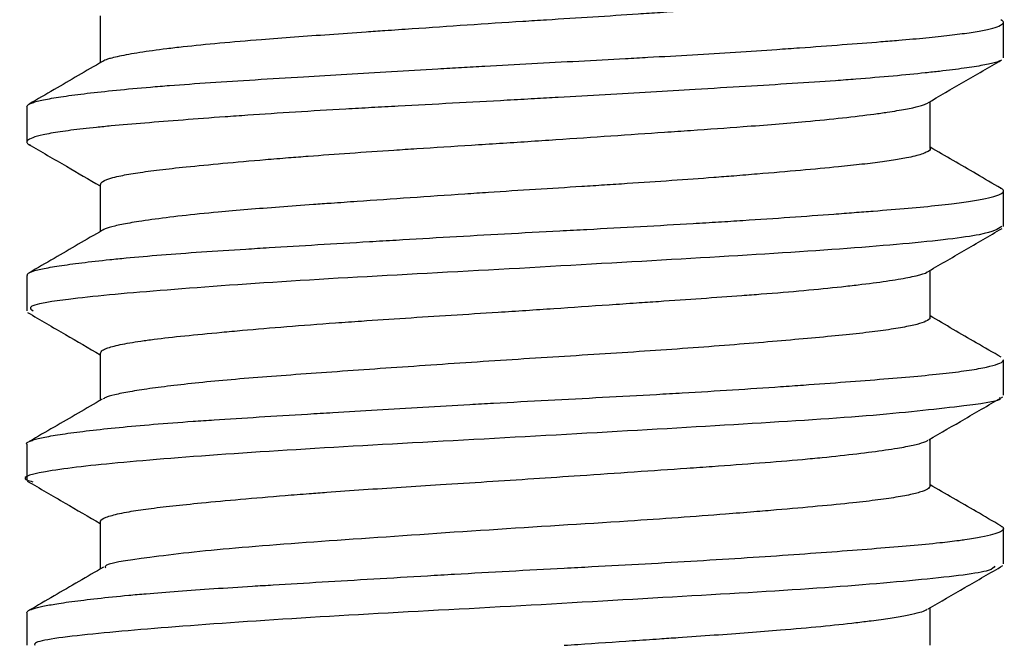
# Model space of a CAD drawing. Units: inches. Extents: x 4 to 268, y 4 to 172.
# Drawn here: x 151 to 152, y 12 to 12 of the extents above; entities that cross this region are included whole.
import ezdxf

# ---------------------------------------------------------------- set-up
doc = ezdxf.new("R2010")
doc.units = ezdxf.units.IN
doc.header["$LTSCALE"] = 16
doc.header["$MEASUREMENT"] = 0

msp = doc.modelspace()

# ---------------------------------------------------------------- linework, layer by layer
for p, q in [((151.374758468455, 11.85933099817088), (151.374758468455, 11.85061086533779)), ((151.5421584684548, 11.85155652661293), (151.5421584684548, 11.85811793246926)), ((151.3611584684548, 11.84249294676359), (151.3611584684548, 11.83593283816723)), ((151.528558468455, 11.83472228662253), (151.528558468455, 11.84343737860753)), ((151.374758468455, 11.82807832110038), (151.374758468455, 11.81936086960724)), ((151.5421584684548, 11.82031154810028), (151.5421584684548, 11.82686612796696)), ((151.3611584684548, 11.81124096058657), (151.3611584684548, 11.80470520247729)), ((151.528558468455, 11.80347022572054), (151.528558468455, 11.81218157628313)), ((151.374758468455, 11.79682877308871), (151.374758468455, 11.78811087258426)), ((151.5421584684548, 11.78907342626774), (151.5421584684548, 11.79561514360204)), ((151.528558468455, 11.7722223373717), (151.528558468455, 11.78093241212146)), ((151.3611584684548, 11.77999270550653), (151.3611584684548, 11.77343141942436)), ((151.374758468455, 11.76557951571565), (151.374758468455, 11.75686087411691)), ((151.5421584684548, 11.75782619460706), (151.5421584684548, 11.76436469054591)), ((151.528558468455, 11.74274829055964), (151.528558468455, 11.74968073527072)), ((151.3611584684548, 11.74874293164203), (151.3611584684548, 11.74274829055964))]:
    msp.add_line(p, q)
for points, knots in [([(151.5285393559469, 11.86597191371293), (151.5284250519879, 11.86575155110006), (151.5282515194415, 11.86541700376111), (151.5271328496903, 11.86497540163986), (151.5257719804416, 11.86456988904392), (151.5235533928655, 11.86409297264465), (151.520568906897, 11.86362916347209), (151.5177451304468, 11.86326605688719), (151.5146532153099, 11.86290787048392), (151.5102833053536, 11.86246310044977), (151.5052752634145, 11.8620057884397), (151.4994295654539, 11.86149053160229), (151.4926360162467, 11.86092258022056), (151.4849840025883, 11.86034193000052), (151.4788302912345, 11.85990815195989), (151.4730935571512, 11.85951963189829), (151.4660841989984, 11.85906712782469), (151.458897412056, 11.85861807512893), (151.4511088742667, 11.85812775116278), (151.4427249661338, 11.85757724291711), (151.4341857317924, 11.85699184459235), (151.4279907186387, 11.85656327949952), (151.4228551170257, 11.85620582311825), (151.4171909901115, 11.85580829052475), (151.4107031833123, 11.85534249028076), (151.4038026364026, 11.8548232266035), (151.3967465226774, 11.85423865767883), (151.3910767510705, 11.85366122282059), (151.386117776356, 11.85307579888411), (151.3818920453581, 11.85249315543668), (151.378719750666, 11.85193070014473), (151.3769990168961, 11.8515230341675), (151.3759038144438, 11.85120713005311), (151.3755059418945, 11.8510011691868), (151.37525645305, 11.8508720199438)], [0, 0, 0, 0, 0.04341575639772736, 0.06591238678354783, 0.08432693534414887, 0.1213348014466406, 0.1586181929635412, 0.177367406401986, 0.1957760947067132, 0.232778825673017, 0.2700703946649132, 0.2888271272168512, 0.3330843867739952, 0.3777417045544131, 0.4002370745102266, 0.4186693063932032, 0.4557005046309702, 0.4929822800171329, 0.5117242646541077, 0.5559833935916488, 0.6006428529833506, 0.6231392651839267, 0.6390055224314435, 0.6708036502335478, 0.7026696757433929, 0.734620059226021, 0.7788786953239294, 0.8235379760033417, 0.8460343533620699, 0.8903161174456249, 0.934973184290298, 0.9574605423690706, 0.9733253270453122, 1, 1, 1, 1]), ([(151.3611787260669, 11.84249294676359), (151.3612694291428, 11.842669735344), (151.3614065370796, 11.84293697123722), (151.3625863972047, 11.84337505946391), (151.364437057755, 11.84382289250389), (151.3672346951124, 11.84428629187125), (151.3700018066993, 11.84466738361685), (151.3731050062754, 11.84505323456927), (151.3776098572093, 11.84554416767921), (151.3829124823067, 11.84603424475211), (151.3887427016062, 11.8465035681451), (151.3950783308328, 11.84695086672728), (151.4034030145585, 11.84748075705772), (151.4119170446065, 11.84799573741121), (151.4204157635496, 11.84850147717511), (151.4287465479049, 11.8489944008393), (151.435899783157, 11.84941438151487), (151.4416863664324, 11.84974860745814), (151.4474806325495, 11.85007825512786), (151.4547530140585, 11.85047565862536), (151.463481999726, 11.85093567247545), (151.4706620784885, 11.85131813784567), (151.4776963346144, 11.8517046456123), (151.4845804490252, 11.85209839536504), (151.4925805416232, 11.8525888950604), (151.499147433099, 11.8530228049394), (151.505788860519, 11.85348594849113), (151.5124068377889, 11.85397431737069), (151.5184037646696, 11.85443443618162), (151.5235420225297, 11.85485471298943), (151.5279121332922, 11.85524601648369), (151.5322765880258, 11.85570681619621), (151.5352983563917, 11.85610371949074), (151.5378188437519, 11.85650870888137), (151.5398378205068, 11.85692149694198), (151.541453457076, 11.85742355632401), (151.5420839289945, 11.85783892491618), (151.5422382019196, 11.85821916799351), (151.5418876250401, 11.85843054886918), (151.5416655391259, 11.85856445591712)], [0, 0, 0, 0, 0.0337803755854725, 0.05106285045020323, 0.08577350621697614, 0.120697360577246, 0.1382484093340209, 0.1555289807948211, 0.1902355034036008, 0.2251546259285374, 0.2427031775703169, 0.2772961074244882, 0.3121185091451341, 0.3471748793159412, 0.3767949461792738, 0.4065897333056893, 0.4365714112388258, 0.4516303406207123, 0.4664515307328393, 0.4961920517845136, 0.5260803956461271, 0.5561167654638748, 0.5708729978781519, 0.600528882360544, 0.6304365437167038, 0.6605773484274244, 0.6778599201844667, 0.7125706188039268, 0.7474944699354678, 0.7650455619012733, 0.7947326311597114, 0.8245476332565143, 0.8544899287972735, 0.8695155788710967, 0.8991358781803523, 0.9289308268986868, 0.9589126489418012, 0.9739716950746987, 1, 1, 1, 1]), ([(151.541556024582, 11.85101910465986), (151.5415320636619, 11.85099697537144), (151.5414076932669, 11.8508821121553), (151.540720873447, 11.85068415369744), (151.5393702993988, 11.85032714788296), (151.5369023107839, 11.84987793957806), (151.5335558660371, 11.84941078512301), (151.5303554273566, 11.8490270758399), (151.5268329573761, 11.84863896605961), (151.5218299260427, 11.84814703905733), (151.516071517765, 11.84766010830172), (151.5098257491717, 11.84719789941086), (151.5031109985007, 11.84675351208255), (151.4943914038687, 11.84622277629394), (151.4855676714023, 11.84570437262749), (151.4768378323325, 11.84519490340486), (151.4683454952606, 11.84469935176343), (151.4611016445325, 11.84427877596529), (151.4550311016996, 11.8439319314911), (151.4484872174348, 11.84356456070862), (151.4400118402574, 11.84311076483692), (151.4316329963567, 11.84266581598066), (151.425069328222, 11.84230578389744), (151.4186363000061, 11.84194200844741), (151.4108446515415, 11.84147547380875), (151.4034663571923, 11.84099072717362), (151.396502537881, 11.84050112068009), (151.3899634003971, 11.84000967768335), (151.3828823304793, 11.83944590259531), (151.377699638457, 11.8390015349793), (151.3731229394348, 11.83855857099754), (151.3691630321356, 11.83811211813789), (151.3660649099618, 11.8376484292896), (151.3637480929933, 11.83719101459374), (151.3621490829879, 11.83674875150646), (151.3611758621344, 11.83624010816551), (151.3611328510835, 11.83583901125925), (151.3613342844429, 11.83556285902787), (151.3616749693979, 11.83544245229718), (151.3618133185904, 11.83539355617274)], [0, 0, 0, 0, 0.00431120066103431, 0.02237751001465099, 0.04016896729994647, 0.07590113514528626, 0.1118512548330003, 0.1299176576668473, 0.1477308245729647, 0.1834835151757152, 0.2194072644727229, 0.2374484499746608, 0.2730283917282506, 0.3088742076143665, 0.3449913892738343, 0.3754564324628626, 0.4061213516438245, 0.4370041721624206, 0.4525215119960707, 0.4703168811561831, 0.5060562404075436, 0.542012207881434, 0.5600812280281678, 0.5779011546025464, 0.6136605117464997, 0.6495767212514127, 0.6676103730883409, 0.703185169813097, 0.7390276835058694, 0.7751436582474623, 0.792934456891385, 0.8286653015043948, 0.8646140902719063, 0.8826798251887276, 0.9149085008001847, 0.9462821568180328, 0.9758939000792934, 0.9902107228164195, 1, 1, 1, 1]), ([(151.3751660817162, 11.85084756100747), (151.3721794416709, 11.84911263542537), (151.3676579038395, 11.84648609471906), (151.363134513844, 11.84386276157728), (151.3615989873155, 11.84297223530466)], [0, 0, 0, 0, 0.6605363388916015, 1, 1, 1, 1]), ([(151.5279790575478, 11.84310081983831), (151.5302517219308, 11.84442131165884), (151.5348612822159, 11.84709961589866), (151.53947412486, 11.84977509307588), (151.5418126848105, 11.85113147226714)], [0, 0, 0, 0, 0.4930327932498564, 1, 1, 1, 1]), ([(151.3748491929065, 11.82807832110038), (151.374907510323, 11.82827053507007), (151.3750354624671, 11.82869226482099), (151.3766008924106, 11.82924128942564), (151.3788453573291, 11.82977266682113), (151.3815910871888, 11.83025463411014), (151.3856404999798, 11.83079510267145), (151.3908562659053, 11.8313646130894), (151.3973682367261, 11.83198807984145), (151.4039355810877, 11.83257446261328), (151.4093818460131, 11.83302312552491), (151.4145450269572, 11.83342845067313), (151.4209957660367, 11.83390227074764), (151.427798724532, 11.83436287355518), (151.4353221233131, 11.83485095645548), (151.4435964907286, 11.83536894915876), (151.4522789320247, 11.83592635934672), (151.4609236156646, 11.83650580549383), (151.4694900945094, 11.83708919868992), (151.4777876443098, 11.83765724489621), (151.4860043389003, 11.83822548068104), (151.4929590458491, 11.83871780375002), (151.4999697994054, 11.83925389920476), (151.5062558014051, 11.83978823750324), (151.512528040502, 11.84042141265821), (151.5173891376307, 11.84100718655733), (151.5205332403062, 11.84144705831034), (151.5230621248751, 11.84184119677838), (151.5255011137416, 11.84229960103844), (151.527178509561, 11.84273866693024), (151.5277547657909, 11.84300042223851), (151.5279323321619, 11.84308107896333)], [0, 0, 0, 0, 0.03762796996386929, 0.08255817423675652, 0.1051900118666595, 0.1423084289763594, 0.1796886212879237, 0.2173359089649709, 0.2618652239428138, 0.3067944450159258, 0.3294257509664327, 0.347937920943893, 0.3851577072209468, 0.4226866627215152, 0.4415675575347202, 0.4861078941151315, 0.531042374439943, 0.5536746255906871, 0.5982075217783335, 0.6431400636201163, 0.6657731988410347, 0.7137532960025483, 0.7458014336266506, 0.7779004538497754, 0.8224289929571071, 0.8673570015301576, 0.889987699369034, 0.9085262328624811, 0.9457769234851141, 0.9832918163521079, 0.9999999999999999, 0.9999999999999999, 0.9999999999999999, 0.9999999999999999]), ([(151.3615049134405, 11.83550614889967), (151.3638416179808, 11.83415068497206), (151.3682611961057, 11.83158699811288), (151.3726772539296, 11.82902092852829), (151.374758468455, 11.8278115826579)], [0, 0, 0, 0, 0.5287166499109087, 1, 1, 1, 1]), ([(151.5417120293309, 11.82735067513452), (151.5401787284913, 11.82823990660057), (151.5357932287601, 11.83078325899085), (151.5314095094279, 11.83332972298239), (151.528558468455, 11.83498586759974)], [0, 0, 0, 0, 0.3496296735965463, 1, 1, 1, 1]), ([(151.5285547754412, 11.83472228662253), (151.5285559896886, 11.83471944936572), (151.5286506546386, 11.83449825163799), (151.5280301356915, 11.83403264619613), (151.5263233329316, 11.83344959461162), (151.5243735859439, 11.83302249024387), (151.5224322538334, 11.83266664091842), (151.5198144603212, 11.83227115544831), (151.5160348399865, 11.83180742583588), (151.5110845981634, 11.8312889604393), (151.5046983596954, 11.83070012411968), (151.4980042364372, 11.83011788330267), (151.4924720036159, 11.8296684639911), (151.4872367062991, 11.82926135185259), (151.4807134942727, 11.8287842346282), (151.4738576464962, 11.82832042821106), (151.4682421429516, 11.82795679971668), (151.4625778132264, 11.82759740337793), (151.4553958196636, 11.82715002415924), (151.4481474284635, 11.82668529924231), (151.4403834522847, 11.82616630506806), (151.4321375513056, 11.8256014502909), (151.4239013279361, 11.825029544441), (151.4180190812748, 11.82461586151449), (151.4131887867939, 11.824271468318), (151.4079276459921, 11.82388716136716), (151.4020113212081, 11.82342783084625), (151.3958494443161, 11.82289957927216), (151.3897347456025, 11.82227164301266), (151.3850374251143, 11.821684026352), (151.3820263995271, 11.82124151990306), (151.3796220346821, 11.82084455650857), (151.3773390411307, 11.8203829986551), (151.3758349043394, 11.81994904446124), (151.3753625265272, 11.81969476595209), (151.3752255555088, 11.81962103516825)], [0, 0, 0, 0, 0.0005750318467489393, 0.04483053394110234, 0.08948626867583759, 0.1119808125328686, 0.1278724453161961, 0.1597019912085081, 0.1915550002934591, 0.2234559442119762, 0.2677104766502851, 0.3123655793050877, 0.3348598156671995, 0.3532733309605369, 0.3902791280563089, 0.4275604489132951, 0.4463086225908438, 0.4647160333570704, 0.501716186279506, 0.5390051469352738, 0.5577605398165632, 0.602019004261105, 0.6466750939378069, 0.6691691050230112, 0.6850341268491573, 0.7168298251075205, 0.7486934433800491, 0.7806414219499942, 0.8248949162635668, 0.869548549790991, 0.8920420020112527, 0.9104722023175431, 0.947499267529804, 0.9847768489373204, 1, 1, 1, 1]), ([(151.3612618870156, 11.81124096058657), (151.3612837952336, 11.81137987467812), (151.3613346804045, 11.81170252379866), (151.3627617872889, 11.81219070017701), (151.3648793379477, 11.81264348743642), (151.3677064562455, 11.81310661718503), (151.3711920667436, 11.8135825978872), (151.375541642947, 11.81407375251794), (151.3804794187558, 11.81456435711979), (151.3859861735506, 11.81504817923966), (151.3934305831973, 11.81559048954599), (151.4002624387122, 11.81603247349509), (151.4074758794885, 11.81647820212887), (151.415042195943, 11.81693242622804), (151.4230187942059, 11.81740570324358), (151.4311937996098, 11.81788839210221), (151.4395393697882, 11.8183774070501), (151.4497136474931, 11.81895581052413), (151.4582270076068, 11.81940849919903), (151.466657983168, 11.81985428293278), (151.4749795160528, 11.82030031682845), (151.4830790500745, 11.82076113340019), (151.4893445586133, 11.82114013402963), (151.4954311138208, 11.82152422706941), (151.5027090472055, 11.82201415410831), (151.5094697531736, 11.82250571155855), (151.51450010317, 11.82288592620438), (151.5192513096137, 11.82325201151186), (151.5246703338284, 11.82369508705372), (151.5293331420399, 11.82413915830134), (151.5331312357758, 11.82456586474836), (151.5361810154823, 11.82497557635894), (151.5389406675076, 11.82546617025902), (151.5405672920225, 11.82588534370918), (151.5416842141577, 11.82630569274929), (151.5422168032125, 11.82672100973218), (151.542242869324, 11.8270785725226), (151.5417872835228, 11.82727324139027), (151.5416909779234, 11.82731439215035)], [0, 0, 0, 0, 0.02633036816584175, 0.06115628758314347, 0.09618042259102352, 0.1134623658875147, 0.1481717350885237, 0.1830938018443707, 0.2006437756019201, 0.2352391791502992, 0.2700640409640405, 0.3051229022670586, 0.3224047258186078, 0.3571139011205642, 0.3920358985495433, 0.4095858895241061, 0.4441847867284375, 0.4790013271153772, 0.5140398646980231, 0.5313242867505092, 0.5660388597055359, 0.6009666678584428, 0.6185197129082485, 0.6358017428672355, 0.6705112048927511, 0.705433280572339, 0.7229832967774786, 0.7402707840157484, 0.7749914161323352, 0.8099250382691472, 0.8274809615154558, 0.8571141117400202, 0.886914226866607, 0.9168913442465321, 0.931945733530935, 0.9620511020240025, 0.9919780393535058, 0.9999999999999999, 0.9999999999999999, 0.9999999999999999, 0.9999999999999999]), ([(151.375171349487, 11.81960062363236), (151.3721824293831, 11.8178643810692), (151.3676487233757, 11.81523078329296), (151.3631131938214, 11.81260040624802), (151.3615677865743, 11.81170414844628)], [0, 0, 0, 0, 0.6592664144971407, 0.9999999999999999, 0.9999999999999999, 0.9999999999999999, 0.9999999999999999]), ([(151.5418480102736, 11.82031154810028), (151.5410985864004, 11.81980838510262), (151.5395481083724, 11.81876739454941), (151.524734481237, 11.81705465415043), (151.5021861837735, 11.81537999539653), (151.4736953763403, 11.81376794317361), (151.4427713014866, 11.81197570896396), (151.4128709317297, 11.81043725638463), (151.3871923468829, 11.80858936858949), (151.3694611737626, 11.80705300412292), (151.3608522490809, 11.80566244949863), (151.3620346408754, 11.80490658153128), (151.3623496548081, 11.80470520247729)], [0, 0, 0, 0, 0.100602181702901, 0.2081351793990498, 0.3156899808541509, 0.4232276410394878, 0.5307600928563948, 0.6383157682419667, 0.7458486519804788, 0.8534193910436931, 0.9609478564502676, 0.9999999999999999, 0.9999999999999999, 0.9999999999999999, 0.9999999999999999]), ([(151.5278848265918, 11.81179030214654), (151.5302168438418, 11.81314515418947), (151.5348821152341, 11.81585557688322), (151.5395506426354, 11.81856384461023), (151.5418855252138, 11.81991833749201)], [0, 0, 0, 0, 0.4998674361941, 1, 1, 1, 1]), ([(151.37486889548, 11.79682877308871), (151.374906070018, 11.79701327898499), (151.3749664865012, 11.79731314007206), (151.3761662461223, 11.79785109976896), (151.3782435835004, 11.7984268892074), (151.3814699142242, 11.79898207845197), (151.385480050998, 11.79952319725436), (151.3902602662332, 11.80005663701714), (151.3959738835426, 11.80060474728141), (151.4023038053998, 11.80118171462714), (151.4092160978079, 11.80176968867361), (151.4167742530751, 11.80234703079791), (151.4241831579621, 11.80287063620792), (151.431313917058, 11.80334498721427), (151.4398036730227, 11.80388298239555), (151.4490154473196, 11.80446179013308), (151.458859212972, 11.80511486130174), (151.4674327876855, 11.80569902526736), (151.4738579345129, 11.80613835895298), (151.4795987470549, 11.80653227928412), (151.4862259658104, 11.80699034437036), (151.4925132936532, 11.80743886493706), (151.4989231049381, 11.80792148906453), (151.5053345702569, 11.8084476836), (151.5111502971001, 11.80903089951422), (151.516269354233, 11.80961604453104), (151.5206596825794, 11.81019588047894), (151.5240342526396, 11.81075358479579), (151.5264803336299, 11.81129909767365), (151.5277834519946, 11.81162935006328), (151.5279808493165, 11.8118642799771), (151.5279928781839, 11.81187859598075)], [0, 0, 0, 0, 0.03608536351107273, 0.05864634436298216, 0.1030599469825205, 0.147847855550298, 0.1704004306665425, 0.2147987337953702, 0.2595899418241356, 0.2821500801790452, 0.3265384223523034, 0.3713249605968116, 0.3938844753135805, 0.4308856780573461, 0.4681478472276221, 0.5056762600530109, 0.5500656152722934, 0.5948533246451938, 0.6174133738280909, 0.635874619340561, 0.6729869230304282, 0.7103969837234713, 0.7292153795621721, 0.7736036681689208, 0.8183906520581649, 0.8409503361592, 0.885363867672856, 0.9301516639782305, 0.9527041666555665, 0.9971179177985083, 1, 1, 1, 1]), ([(151.3613203604044, 11.80435533952719), (151.3636558542812, 11.80300052856054), (151.3681360671252, 11.8004015744146), (151.3726145686919, 11.79780046868957), (151.374758468455, 11.79655529552964)], [0, 0, 0, 0, 0.5212908310684976, 1, 1, 1, 1]), ([(151.5284670617669, 11.80347022572054), (151.5284945346042, 11.80342461270475), (151.5286327980511, 11.80319505458771), (151.5279073845762, 11.80275797959348), (151.5262663397855, 11.80217613299422), (151.5236043172646, 11.8016024624657), (151.5200471501617, 11.80104675347712), (151.5156162252867, 11.80050657599791), (151.5103769533086, 11.79997199809973), (151.5043904688226, 11.79942465061229), (151.4977380334755, 11.7988446581891), (151.4905042877553, 11.79825794369069), (151.4827745860529, 11.79768044215226), (151.4746485901438, 11.79712029431191), (151.4662291534725, 11.79657617656505), (151.4576244498217, 11.79603884159922), (151.4489465841912, 11.79548998552425), (151.4403057449146, 11.79491131618316), (151.431808708524, 11.79432830759194), (151.4235628322844, 11.79375594585301), (151.4156702563336, 11.79320113142849), (151.4082350177162, 11.79266169412475), (151.4013514421281, 11.7921270911579), (151.3951049528439, 11.79157805750422), (151.3895785111994, 11.79099673911331), (151.3848424384059, 11.79041024257335), (151.3809401571262, 11.7898336983528), (151.377974149184, 11.78927455455476), (151.3760408560073, 11.78879129964795), (151.3755224166904, 11.78849142202775), (151.3753132898713, 11.78837045810633)], [0, 0, 0, 0, 0.009270782861772886, 0.04665737224646328, 0.08355982400534656, 0.1207001932405457, 0.1580832162680341, 0.1949935492712314, 0.2321422243190558, 0.2695338748651603, 0.3064329147313469, 0.3435698229783908, 0.3809491584181506, 0.4178644800917653, 0.4550181828489686, 0.4924149287881475, 0.5293162604884627, 0.5664557338977221, 0.6038377379450153, 0.6407459545647446, 0.6778923383449407, 0.7152816113501822, 0.7521843352785084, 0.7893252651506296, 0.8267090038483924, 0.8636103825894239, 0.9007496334490884, 0.9381314927124884, 0.9750436286341221, 1, 1, 1, 1]), ([(151.5417521123081, 11.79607743553464), (151.5402059853091, 11.79697410650753), (151.5358071424764, 11.79952520010142), (151.5314100494882, 11.80207942073131), (151.528558468455, 11.80373587128227)], [0, 0, 0, 0, 0.3514849376870393, 1, 1, 1, 1]), ([(151.3611838350756, 11.77999270550653), (151.3611754283661, 11.78000152771931), (151.360985872691, 11.78020045222036), (151.3615326446392, 11.78047342228094), (151.3627196374869, 11.78092038886503), (151.3646858980693, 11.78136843420004), (151.3681137689386, 11.78192544626005), (151.372611786529, 11.78250325688584), (151.3781079951539, 11.78309364633399), (151.3845329001978, 11.78367981683119), (151.3906084723575, 11.78413865179644), (151.397146746908, 11.78458362330439), (151.4041206584305, 11.78502483770271), (151.4116193478639, 11.78547737966828), (151.418963468468, 11.78591519057921), (151.426065512525, 11.78633601337284), (151.4345488535853, 11.7868357960966), (151.4417857418881, 11.78725534842406), (151.4495383206784, 11.78769317044686), (151.4577994721379, 11.7881373243486), (151.4679317032954, 11.78867024881378), (151.4762118522539, 11.78912049942968), (151.4842658004125, 11.78958113429946), (151.4920713459592, 11.79005435992582), (151.4994728521243, 11.79054406383976), (151.5064686340544, 11.79103503977799), (151.5130395306519, 11.79152231215945), (151.5201563432233, 11.79207009269948), (151.5264034028292, 11.79259979948988), (151.5317030964785, 11.79313502036614), (151.5359848490854, 11.79368774805843), (151.5392160731563, 11.79426188790988), (151.5412597089963, 11.79484690132506), (151.5422009906966, 11.79530563468046), (151.5420627534649, 11.79555159050822), (151.5420270340277, 11.79561514360204)], [0, 0, 0, 0, 0.001668689719118296, 0.03762585173369508, 0.05569622274961254, 0.09130259176734466, 0.127145114583058, 0.1632283642976307, 0.1988349359412215, 0.2346774378596633, 0.2707606927967572, 0.2885544005619972, 0.3242921872981807, 0.3602501932852675, 0.3783211583959211, 0.4088162912294012, 0.4394912610093828, 0.470358613543003, 0.4858624040464756, 0.521513796057318, 0.5573656651240901, 0.5934215925245347, 0.6112124870738704, 0.6469440522739652, 0.6828945976883434, 0.7009614339564786, 0.7365865775658363, 0.7724361261592392, 0.8085144602818214, 0.8441430950754891, 0.8799842572291521, 0.9160418400149454, 0.9516708219651404, 0.9875121121784627, 1, 1, 1, 1]), ([(151.5414125720229, 11.78865818065212), (151.5414778763104, 11.78860389712464), (151.5422330081065, 11.78797620146852), (151.5339621693266, 11.78691597077364), (151.5167768256462, 11.78505953419582), (151.491156081376, 11.78353363894048), (151.461367093806, 11.78176134451098), (151.4303836311848, 11.7801229325035), (151.4018897024561, 11.7784581105759), (151.3787869342783, 11.7766816815216), (151.3647899057199, 11.77515141355525), (151.3593409081513, 11.77379098662589), (151.3618598629541, 11.77314325725605), (151.3622848405427, 11.77303397761938)], [0, 0, 0, 0, 0.01018279034924875, 0.1177464613292777, 0.2252898782276931, 0.3328707627772753, 0.4404098111996805, 0.5479736433679808, 0.6555222387485283, 0.7630733525048361, 0.8706351365433866, 0.9781746112877556, 1, 1, 1, 1]), ([(151.3751137543898, 11.78831718147774), (151.3721434923426, 11.7865917825699), (151.3676456101389, 11.78397900264731), (151.3631459582831, 11.78136942566458), (151.361617737098, 11.78048313246744)], [0, 0, 0, 0, 0.6603690165105413, 1, 1, 1, 1]), ([(151.5283016867171, 11.78078330161007), (151.5305504049745, 11.78208932807802), (151.5351356995396, 11.78475240783276), (151.5397213559847, 11.78741296693744), (151.5420581166994, 11.78876873575034)], [0, 0, 0, 0, 0.4904195849252061, 1, 1, 1, 1]), ([(151.3748640787854, 11.76557951571565), (151.3748358775865, 11.76564177097103), (151.3747068018558, 11.76592671072195), (151.3757191116596, 11.76646304884672), (151.3777206598902, 11.76703818625636), (151.3804383206374, 11.76756201601841), (151.383580415095, 11.76803598266668), (151.3880735800167, 11.7685719652706), (151.3937259188149, 11.76914458369165), (151.4006570557201, 11.76978935588471), (151.4075444017786, 11.77037847292525), (151.4130383487852, 11.77081077749289), (151.417840964351, 11.77117189901568), (151.4234902984433, 11.77157365226731), (151.4305391150445, 11.77204360466308), (151.4381984002299, 11.77253233509173), (151.4464169910151, 11.77304708827729), (151.455094594753, 11.77361243982208), (151.464268775315, 11.77423294029385), (151.4738393892604, 11.77488669147292), (151.4819741173851, 11.77544520292519), (151.4897353546474, 11.77598863612483), (151.4970878111613, 11.7765228766759), (151.5037494620862, 11.77706586821379), (151.50979110592, 11.77763836097317), (151.5151881898755, 11.77822625607725), (151.5196214047043, 11.77880623568038), (151.5224175921453, 11.77923937079768), (151.5246230262961, 11.7796272092293), (151.5266456278005, 11.78007975010067), (151.5278269474883, 11.78046903277813), (151.5281161748187, 11.78068525342385), (151.5281601384158, 11.78071811974167)], [0, 0, 0, 0, 0.01233367359502396, 0.05645071827334314, 0.1009635777578438, 0.1233852446579465, 0.1601583689137995, 0.1971908547629775, 0.2344879497484318, 0.2786029936022264, 0.3231140012702196, 0.3455346265334373, 0.3613734778161889, 0.3930986887770794, 0.4248504813790582, 0.4566526729314816, 0.4938062157741817, 0.530831554309014, 0.5677225849517628, 0.6118490064151955, 0.6563656214874575, 0.6787874140947115, 0.7229147240254502, 0.7674325628250395, 0.7898550369025112, 0.8339702549011276, 0.8784811955914131, 0.9009018650315391, 0.9192679293138482, 0.9561720898728038, 0.9933379996214553, 1, 1, 1, 1]), ([(151.3612476004169, 11.77315113365528), (151.3635855318072, 11.77179454734455), (151.3680889704312, 11.76918142395949), (151.3725927819246, 11.7665655263821), (151.374758468455, 11.76530765531966)], [0, 0, 0, 0, 0.519143611238537, 1, 1, 1, 1]), ([(151.5285570303207, 11.7722223373717), (151.5284643986193, 11.7720345889918), (151.528278942658, 11.77165870194958), (151.5270155325858, 11.77117093039312), (151.5252141776175, 11.77068896895563), (151.5228126083081, 11.77021388912895), (151.5190337539821, 11.76966253511534), (151.5141024748536, 11.76909026424099), (151.5078710098476, 11.76848572754602), (151.5015091212077, 11.76791976144489), (151.4956730955525, 11.76742661598368), (151.4869329821454, 11.76672387131712), (151.4708716560768, 11.76558869920751), (151.4467259515835, 11.76413310740179), (151.4211178503243, 11.76232798465994), (151.3987283278553, 11.7607822065135), (151.3831721757301, 11.75899205493475), (151.3753828859188, 11.75783093479529), (151.375698984133, 11.75719055486538), (151.3757383628952, 11.75711077786)], [0, 0, 0, 0, 0.03713990643004631, 0.07435701753691247, 0.09299355915986496, 0.1302772867975698, 0.1675200616677155, 0.204718561575967, 0.2491526521476045, 0.2938973276544882, 0.3164076855399819, 0.3434712378009644, 0.427931751690573, 0.5391903817632117, 0.6504184214106167, 0.7616866183927581, 0.8729108435161566, 0.9841675357923872, 1, 1, 1, 1]), ([(151.5416758600391, 11.76487167489233), (151.5401556687688, 11.76575330825725), (151.5357822687433, 11.76828965710751), (151.5314105683616, 11.77082912388974), (151.528558468455, 11.77248587351573)], [0, 0, 0, 0, 0.3475994104038459, 1, 1, 1, 1]), ([(151.3611757976839, 11.74874293164203), (151.3611830759885, 11.74880639131607), (151.3612087538699, 11.74903027724301), (151.3618700033441, 11.74940050042724), (151.3634751746833, 11.74986093425684), (151.3654915444022, 11.75024855161782), (151.3675629265394, 11.75057708161317), (151.3701228687162, 11.75093945955992), (151.3741102914564, 11.75142441624618), (151.3789305070235, 11.75191797282002), (151.3839870319772, 11.75237397733621), (151.3891544855125, 11.75278574620982), (151.395748689892, 11.75324291625971), (151.4017408107148, 11.7536246824454), (151.4084224148628, 11.75403536013163), (151.4158249156688, 11.75447900994978), (151.4254105829993, 11.75504743659501), (151.4336904431187, 11.75553537467894), (151.442083089735, 11.75602265474483), (151.4505582526172, 11.75650191623347), (151.4590731750424, 11.75695313283817), (151.4674974574191, 11.75739886773258), (151.4758052921912, 11.75784584703771), (151.4854766749996, 11.75839941111409), (151.4947181823244, 11.75897428670382), (151.5034125157202, 11.75956353454901), (151.5114539718554, 11.76015235949751), (151.5186776280205, 11.76070386494455), (151.5250662223553, 11.76123013100536), (151.5301158467481, 11.76171641544867), (151.5332615588042, 11.762086275652), (151.5358307341407, 11.76243458171993), (151.5381327011968, 11.76280588638462), (151.5403423509322, 11.76330351410802), (151.5415176132064, 11.76372480212397), (151.5421659338034, 11.76416632036448), (151.54234961943, 11.76450117245423), (151.5417937446186, 11.76474549720498), (151.5416414834438, 11.76481242085901)], [0, 0, 0, 0, 0.01201084319480739, 0.04237429206253623, 0.0723693336064158, 0.1018586028429154, 0.1165130946190478, 0.1337967227445579, 0.1685094321253167, 0.2034347966057666, 0.2209864311276185, 0.2503373986077527, 0.2800762385204802, 0.3102735415196619, 0.3255024422503992, 0.3600790822432949, 0.3948960196855768, 0.4299579668971236, 0.44724391025433, 0.4819614189753572, 0.5168921789909714, 0.5344467258547607, 0.5690384305293144, 0.603859570740717, 0.6389146011170669, 0.6735052406063736, 0.708325065834148, 0.7433787248507141, 0.777112715160956, 0.8118936852416636, 0.83876766342057, 0.8478729249954896, 0.877307257946208, 0.9070586748873786, 0.9371783994025111, 0.9523478400603713, 0.9869474678435148, 1, 1, 1, 1]), ([(151.3753930291659, 11.75722935266405), (151.3723292028464, 11.75544960203454), (151.3677391908168, 11.75278330311708), (151.3631474157612, 11.75012028368369), (151.3616206438425, 11.749234825829)], [0, 0, 0, 0, 0.6674985380917438, 1, 1, 1, 1]), ([(151.5405387325424, 11.75740134327111), (151.5403720401155, 11.75713364104592), (151.5398618032025, 11.75631421835515), (151.5280586147555, 11.75492335517601), (151.5071988832089, 11.75316649562948), (151.4795121380301, 11.75161872993152), (151.4488182681166, 11.74978904149626), (151.4184513998645, 11.74825930755433), (151.391639748306, 11.74644383322927), (151.372430687531, 11.74484162761433), (151.3624848815134, 11.74358584182687), (151.3625982939535, 11.74288339762871), (151.362620107533, 11.74274829055964)], [0, 0, 0, 0, 0.05561894904175348, 0.1702467316060727, 0.2848816418549851, 0.3995218921878642, 0.5141419127015877, 0.6287992383025143, 0.7434234509857279, 0.8580810067305081, 0.9727035125685597, 1, 1, 1, 1]), ([(151.5282250574357, 11.74948711502155), (151.5304894325647, 11.75080233095805), (151.5350930385227, 11.75347624123192), (151.5396964047702, 11.75614708872332), (151.542035513795, 11.75750422676867)], [0, 0, 0, 0, 0.4918698840997859, 0.9999999999999999, 0.9999999999999999, 0.9999999999999999, 0.9999999999999999]), ([(151.4607674376689, 11.74274829055964), (151.4615999544893, 11.74280403095757), (151.4658952539532, 11.74309161878221), (151.4718014708359, 11.74349785745261), (151.4779363315227, 11.74391805006254), (151.4830131858839, 11.74426827541441), (151.4885927139795, 11.74465745249004), (151.4949405374178, 11.7451170612049), (151.5016545128996, 11.74563679879264), (151.5084746882409, 11.74624606273523), (151.5139043425335, 11.74683506799736), (151.5174084512892, 11.74726873759307), (151.5200978399316, 11.74763156646427), (151.5227590180462, 11.74803553360314), (151.5252627980759, 11.74850824346866), (151.5272003779075, 11.74897329152562), (151.5277432635267, 11.74928760340062), (151.5280170395571, 11.74944611019176)], [0, 0, 0, 0, 0.02414233697428974, 0.1245603266164479, 0.1751420400427641, 0.2109650027750115, 0.2826522263050251, 0.3542478558276126, 0.425832952812473, 0.5253542867783945, 0.6257690831859738, 0.6763489900598727, 0.7120791515157072, 0.78364660149197, 0.8552739604432843, 0.9270149747762797, 1, 1, 1, 1])]:
    msp.add_open_spline(points, degree=3, knots=knots)

doc.saveas('drawing.dxf')
